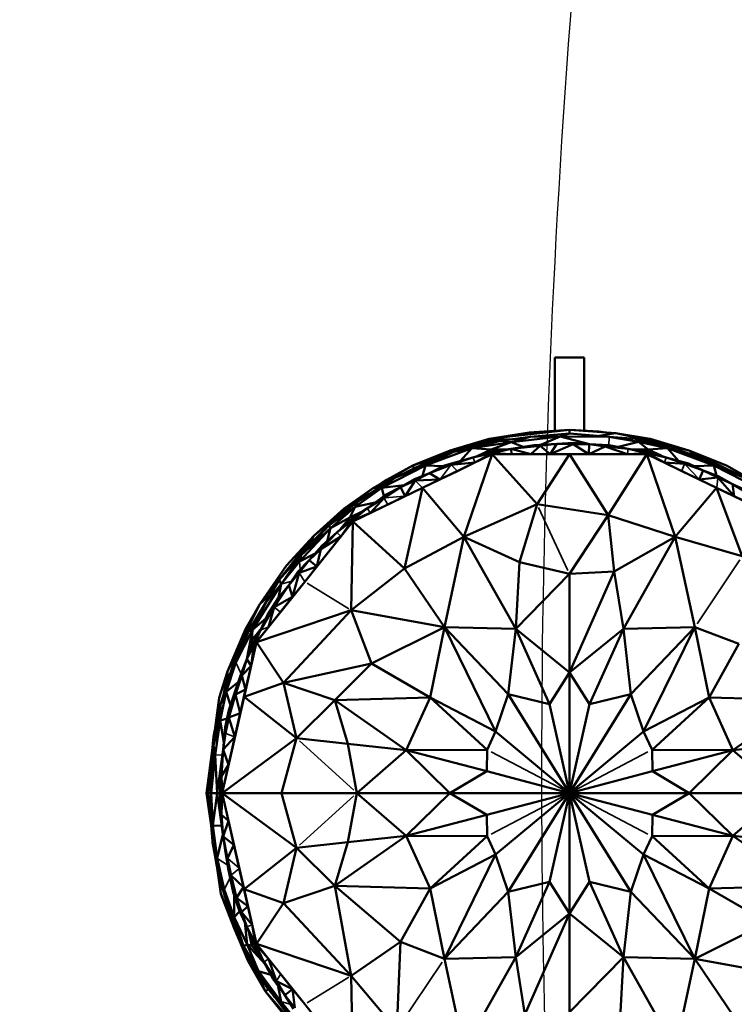
# Model space of a CAD drawing. Units: millimetres. Extents: x 3202 to 23642, y 18748 to 32554.
# Drawn here: x 8520 to 8642, y 29113 to 29281 of the extents above; entities that cross this region are included whole.
import ezdxf

# ---------------------------------------------------------------- set-up
doc = ezdxf.new("R2010")
doc.units = ezdxf.units.MM
doc.layers.add('MD_Visible', color=7, linetype='Continuous', lineweight=50)
doc.layers.add('MD_Visible Narrow', color=7, linetype='Continuous', lineweight=35)
doc.styles.get("Standard").update_dxf_attribs({"font": 'arial.ttf'})
doc.dimstyles.get("Standard").update_dxf_attribs({"dimtxt": 200, "dimasz": 100, "dimexe": 0.18, "dimexo": 0.0625, "dimgap": 50, "dimtad": 1, "dimdec": 0, "dimlfac": 0.1, "dimrnd": 5, "dimzin": 0, "dimdsep": 46, "dimtxsty": 'Standard', "dimcen": 0.09, "dimadec": 0, "dimazin": 0, "dimtfac": 1, "dimtdec": 0, "dimtofl": 0, "dimtmove": 0, "dimatfit": 3, "dimfxl": 50, "dimfxlon": 1, "dimtolj": 1, "dimtzin": 0, "dimarcsym": 0})

# ---------------------------------------------------------------- blocks, each defined once
blk = doc.blocks.new('CustomObjectsInViewport5_0')
at = {"layer": 'MD_Visible'}
for p, q in [((4844.91, 10174.25), (4839.91, 10174.25)), ((4839.91, 10174.25), (4839.91, 10161.69)), ((4839.91, 10174.25), (4844.91, 10174.25)), ((4839.91, 10161.69), (4839.91, 10174.25)), ((4844.91, 10161.72), (4844.91, 10174.25)), ((4844.91, 10174.25), (4844.91, 10161.72)), ((4828.66, 10160.32), (4842.41, 10161.86)), ((4835.49, 10161.4), (4828.66, 10160.32)), ((4835.49, 10161.4), (4842.41, 10161.86)), ((4835.66, 10160.69), (4842.41, 10161.25)), ((4842.41, 10161.25), (4840.78, 10160.71)), ((4842.41, 10161.86), (4847.4, 10161.59)), ((4842.41, 10161.86), (4842.41, 10161.25)), ((4850.28, 10161.29), (4842.41, 10161.86)), ((4849.15, 10160.69), (4842.41, 10161.25)), ((4848.58, 10161.42), (4847.4, 10161.59)), ((4847.41, 10160.83), (4850.28, 10161.29)), ((4850.28, 10161.29), (4856.15, 10160.03)), ((4856.15, 10160.32), (4850.28, 10161.29)), ((4828.66, 10160.32), (4815.6, 10155.77)), ((4822, 10158.33), (4828.66, 10160.32)), ((4822.59, 10158.09), (4827.47, 10159.55)), ((4825.68, 10158.73), (4830.62, 10159.97)), ((4832.44, 10159.78), (4825.68, 10158.73)), ((4825.68, 10158.73), (4827.47, 10159.55)), ((4826.65, 10159.3), (4828.66, 10160.32)), ((4828.66, 10160.03), (4827.47, 10159.55)), ((4830.62, 10159.97), (4827.47, 10159.55)), ((4828.66, 10160.32), (4828.66, 10160.03)), ((4828.66, 10160.32), (4832.47, 10160.24)), ((4828.66, 10160.03), (4831.02, 10160.03)), ((4831.02, 10160.03), (4828.66, 10160.03)), ((4829, 10158.53), (4832.44, 10159.78)), ((4835.66, 10160.69), (4830.62, 10159.97)), ((4830.62, 10159.97), (4832.44, 10159.78)), ((4832.41, 10158.65), (4836.3, 10159.28)), ((4840.78, 10160.71), (4832.44, 10159.78)), ((4832.44, 10159.78), (4835.66, 10160.69)), ((4832.44, 10159.78), (4834.5, 10158.99)), ((4835.66, 10160.69), (4840.78, 10160.71)), ((4840.23, 10159.46), (4836.3, 10159.28)), ((4836.3, 10159.28), (4837.4, 10159.12)), ((4837.4, 10159.12), (4840.23, 10159.46)), ((4837.59, 10159.34), (4840.78, 10160.71)), ((4840.23, 10159.46), (4839.1, 10157.7)), ((4839.1, 10157.7), (4842.99, 10159.4)), ((4843, 10159.67), (4840.23, 10159.46)), ((4840.23, 10159.46), (4842.99, 10159.4)), ((4845.78, 10159.4), (4840.78, 10160.71)), ((4840.78, 10160.71), (4849.15, 10160.69)), ((4843, 10159.67), (4842.99, 10159.4)), ((4842.99, 10159.4), (4845.71, 10157.7)), ((4842.99, 10159.4), (4845.75, 10159.4)), ((4845.75, 10159.4), (4843, 10159.67)), ((4845.71, 10157.7), (4845.75, 10159.4)), ((4845.75, 10159.4), (4848.49, 10159.04)), ((4845.75, 10159.4), (4849.11, 10159.25)), ((4849.11, 10159.25), (4848.49, 10159.04)), ((4852.41, 10158.65), (4849.11, 10159.25)), ((4849.15, 10160.69), (4854.18, 10159.82)), ((4849.15, 10160.69), (4853.69, 10160.31)), ((4854.18, 10159.82), (4850.76, 10158.95)), ((4853.69, 10160.31), (4854.18, 10159.82)), ((4856.15, 10160.03), (4853.69, 10160.31)), ((4853.69, 10160.31), (4859.51, 10159)), ((4859.14, 10158.73), (4853.69, 10160.31)), ((4854.18, 10159.82), (4859.14, 10158.73)), ((4855.81, 10158.53), (4854.18, 10159.82)), ((4862.81, 10158.33), (4856.15, 10160.32)), ((4856.15, 10160.03), (4862.81, 10158.33)), ((4859.51, 10159), (4856.15, 10160.03)), ((4815.6, 10155.77), (4822, 10158.33)), ((4829.19, 10157.7), (4817.29, 10151.97)), ((4817.55, 10156.13), (4822.59, 10158.09)), ((4825.68, 10158.73), (4817.77, 10155.78)), ((4822.59, 10158.09), (4817.77, 10155.78)), ((4825.68, 10158.73), (4822.59, 10158.09)), ((4823.78, 10156.56), (4825.68, 10158.73)), ((4824.35, 10143.56), (4829.19, 10157.7)), ((4829, 10158.53), (4825.68, 10158.73)), ((4825.88, 10157.16), (4829.66, 10158.3)), ((4825.88, 10157.16), (4829.15, 10157.89)), ((4826.22, 10156.27), (4829.15, 10157.89)), ((4826.22, 10156.27), (4829.19, 10157.7)), ((4826.63, 10157.39), (4829, 10158.53)), ((4829, 10158.53), (4826.63, 10157.39)), ((4829, 10158.53), (4831.47, 10158.53)), ((4829, 10158.53), (4829.66, 10158.3)), ((4831.47, 10158.53), (4829, 10158.53)), ((4832.41, 10158.65), (4829.15, 10157.89)), ((4829.15, 10157.89), (4829.66, 10158.3)), ((4829.15, 10157.89), (4829.19, 10157.7)), ((4829.15, 10157.89), (4832.5, 10157.7)), ((4829.19, 10157.7), (4832.5, 10157.7)), ((4829.19, 10157.7), (4836.84, 10149.18)), ((4842.41, 10157.7), (4829.19, 10157.7)), ((4832.41, 10158.65), (4829.66, 10158.3)), ((4837.4, 10159.12), (4832.41, 10158.65)), ((4835.8, 10157.7), (4832.41, 10158.65)), ((4832.5, 10157.7), (4832.41, 10158.65)), ((4832.5, 10157.7), (4835.8, 10157.7)), ((4837.4, 10159.12), (4835.8, 10157.7)), ((4835.8, 10157.7), (4839.1, 10157.7)), ((4836.84, 10149.18), (4842.41, 10157.7)), ((4839.1, 10157.7), (4837.4, 10159.12)), ((4839.1, 10157.7), (4845.71, 10157.7)), ((4855.62, 10157.7), (4842.41, 10157.7)), ((4849.01, 10147.29), (4842.41, 10157.7)), ((4848.49, 10159.04), (4845.71, 10157.7)), ((4845.71, 10157.7), (4852.32, 10157.7)), ((4848.49, 10159.04), (4852.32, 10157.7)), ((4852.41, 10158.65), (4848.49, 10159.04)), ((4849.01, 10147.29), (4855.62, 10157.7)), ((4852.32, 10157.7), (4855.66, 10157.89)), ((4852.32, 10157.7), (4855.62, 10157.7)), ((4852.41, 10158.65), (4855.66, 10157.89)), ((4852.41, 10158.65), (4856.3, 10158.04)), ((4853.17, 10158.53), (4855.81, 10158.53)), ((4855.81, 10158.53), (4853.17, 10158.53)), ((4855.66, 10157.89), (4855.62, 10157.7)), ((4855.62, 10157.7), (4858.6, 10156.27)), ((4867.53, 10151.97), (4855.62, 10157.7)), ((4860.47, 10143.56), (4855.62, 10157.7)), ((4855.66, 10157.89), (4856.3, 10158.04)), ((4858.93, 10157.16), (4855.66, 10157.89)), ((4855.66, 10157.89), (4858.6, 10156.27)), ((4859.14, 10158.73), (4855.81, 10158.53)), ((4855.81, 10158.53), (4858.03, 10157.46)), ((4855.81, 10158.53), (4856.3, 10158.04)), ((4858.03, 10157.46), (4855.81, 10158.53)), ((4858.93, 10157.16), (4856.3, 10158.04)), ((4859.14, 10158.73), (4859.51, 10159)), ((4867.26, 10156.13), (4859.14, 10158.73)), ((4867.04, 10155.78), (4859.14, 10158.73)), ((4859.14, 10158.73), (4861, 10156.59)), ((4859.51, 10159), (4867.26, 10156.13)), ((4869.22, 10155.77), (4862.81, 10158.33)), ((4862.81, 10158.33), (4864.29, 10157.23)), ((4862.81, 10158.33), (4876.1, 10151.84)), ((4817.55, 10156.13), (4812.53, 10153.67)), ((4817.77, 10155.78), (4817.55, 10156.13)), ((4818.48, 10154.49), (4822.17, 10155.87)), ((4821.05, 10155.77), (4825.88, 10157.16)), ((4822.17, 10155.87), (4821.05, 10155.77)), ((4825.88, 10157.16), (4822.17, 10155.87)), ((4826.22, 10156.27), (4822.17, 10155.87)), ((4823.24, 10154.83), (4826.22, 10156.27)), ((4862.08, 10156.04), (4858.6, 10156.27)), ((4858.6, 10156.27), (4861.57, 10154.83)), ((4858.93, 10157.16), (4862.08, 10156.04)), ((4858.93, 10157.16), (4862.74, 10156.11)), ((4862.08, 10156.04), (4862.74, 10156.11)), ((4865.25, 10154.95), (4862.08, 10156.04)), ((4865.25, 10154.95), (4862.74, 10156.11)), ((4867.26, 10156.13), (4867.04, 10155.78)), ((4867.26, 10156.13), (4872.29, 10153.67)), ((4815.6, 10155.77), (4808.71, 10151.84)), ((4817.77, 10155.78), (4810.3, 10151.95)), ((4811.18, 10153.35), (4815.6, 10155.77)), ((4812.53, 10153.67), (4817.77, 10155.78)), ((4815.6, 10155.77), (4815.79, 10155.27)), ((4818.48, 10154.49), (4815.93, 10153.43)), ((4818.48, 10154.49), (4816.04, 10153.2)), ((4817.28, 10153.99), (4817.77, 10155.78)), ((4820.88, 10155.69), (4817.77, 10155.78)), ((4821.05, 10155.77), (4818.48, 10154.49)), ((4820.26, 10153.4), (4818.48, 10154.49)), ((4820.26, 10153.4), (4823.24, 10154.83)), ((4861.57, 10154.83), (4864.55, 10153.4)), ((4863.68, 10155.68), (4867.04, 10155.78)), ((4864.55, 10153.4), (4865.25, 10154.95)), ((4865.25, 10154.95), (4867.72, 10153.71)), ((4865.25, 10154.95), (4867.82, 10153.94)), ((4867.04, 10155.78), (4867.52, 10154.06)), ((4867.04, 10155.78), (4874.51, 10151.95)), ((4872.29, 10153.67), (4867.04, 10155.78)), ((4876.1, 10151.84), (4869.22, 10155.77)), ((4812.53, 10153.67), (4806.24, 10149.6)), ((4810.19, 10152.68), (4811.18, 10153.35)), ((4810.3, 10151.95), (4812.53, 10153.67)), ((4813.53, 10152.05), (4815.93, 10153.43)), ((4813.53, 10152.05), (4816.04, 10153.2)), ((4816.04, 10153.2), (4814.31, 10150.53)), ((4816.04, 10153.2), (4815.93, 10153.43)), ((4820.26, 10153.4), (4816.04, 10153.2)), ((4817.29, 10151.97), (4820.26, 10153.4)), ((4867.72, 10153.71), (4864.55, 10153.4)), ((4864.55, 10153.4), (4867.53, 10151.97)), ((4867.82, 10153.94), (4867.72, 10153.71)), ((4867.72, 10153.71), (4870.5, 10150.53)), ((4867.72, 10153.71), (4870.25, 10152.61)), ((4870.25, 10152.61), (4867.82, 10153.94)), ((4872.84, 10151.4), (4870.25, 10152.61)), ((4870.25, 10152.61), (4873.62, 10150.59)), ((4870.5, 10150.53), (4870.25, 10152.61)), ((4808.71, 10151.84), (4803.86, 10148.44)), ((4803.89, 10148.1), (4808.71, 10151.84)), ((4817.29, 10151.97), (4805.38, 10146.23)), ((4805.77, 10148.71), (4810.3, 10151.95)), ((4806.24, 10149.6), (4810.3, 10151.95)), ((4807.86, 10148.49), (4811.06, 10150.81)), ((4808.71, 10151.84), (4810.53, 10152.38)), ((4810.3, 10151.95), (4814.13, 10152.39)), ((4810.69, 10150.54), (4810.3, 10151.95)), ((4813.53, 10152.05), (4810.71, 10150.25)), ((4810.71, 10150.25), (4811.06, 10150.81)), ((4813.53, 10152.05), (4811.06, 10150.81)), ((4814.31, 10150.53), (4813.53, 10152.05)), ((4814.22, 10138.2), (4817.29, 10151.97)), ((4814.31, 10150.53), (4817.29, 10151.97)), ((4817.29, 10151.97), (4824.35, 10143.56)), ((4867.53, 10151.97), (4860.47, 10143.56)), ((4867.53, 10151.97), (4870.5, 10150.53)), ((4867.53, 10151.97), (4871.91, 10140.28)), ((4879.43, 10146.23), (4867.53, 10151.97)), ((4801.27, 10145.55), (4806.24, 10149.6)), ((4806.24, 10149.6), (4803.89, 10148.1)), ((4806.24, 10149.6), (4805.77, 10148.71)), ((4805.77, 10148.71), (4809.18, 10149.44)), ((4807.86, 10148.49), (4810.71, 10150.25)), ((4810.71, 10150.25), (4808.36, 10147.67)), ((4808.36, 10147.67), (4811.33, 10149.1)), ((4811.33, 10149.1), (4814.31, 10150.53)), ((4824.35, 10143.56), (4836.84, 10149.18)), ((4836.84, 10149.18), (4833.84, 10139.25)), ((4836.84, 10149.18), (4849.01, 10147.29)), ((4870.5, 10150.53), (4873.48, 10149.1)), ((4798.69, 10143.75), (4803.86, 10148.44)), ((4798.69, 10143.75), (4803.89, 10148.1)), ((4801.27, 10145.55), (4805.77, 10148.71)), ((4801.27, 10145.55), (4803.89, 10148.1)), ((4801.53, 10145.04), (4805.77, 10148.71)), ((4804.85, 10146.9), (4805.77, 10148.71)), ((4804.85, 10146.9), (4807.07, 10147.97)), ((4807.07, 10147.97), (4804.85, 10146.9)), ((4807.86, 10148.49), (4805.26, 10146.39)), ((4805.26, 10146.39), (4808.36, 10147.67)), ((4805.38, 10146.23), (4808.36, 10147.67)), ((4807.86, 10148.49), (4805.54, 10146.97)), ((4805.38, 10146.23), (4797.14, 10135.9)), ((4801.53, 10145.04), (4804.85, 10146.9)), ((4802.63, 10144.31), (4805.54, 10146.97)), ((4802.63, 10144.31), (4805.26, 10146.39)), ((4803.2, 10144.84), (4804.85, 10146.9)), ((4804.85, 10146.9), (4803.2, 10144.84)), ((4803.32, 10143.65), (4805.26, 10146.39)), ((4803.32, 10143.65), (4805.38, 10146.23)), ((4804.85, 10146.9), (4805.54, 10146.97)), ((4805.38, 10146.23), (4805.08, 10131.03)), ((4805.26, 10146.39), (4805.54, 10146.97)), ((4805.26, 10146.39), (4805.38, 10146.23)), ((4814.22, 10138.2), (4805.38, 10146.23)), ((4842.41, 10137.24), (4849.01, 10147.29)), ((4860.47, 10143.56), (4849.01, 10147.29)), ((4849.01, 10147.29), (4850.03, 10137.65)), ((4796.27, 10139.39), (4801.53, 10145.04)), ((4796.37, 10140.77), (4801.27, 10145.55)), ((4801.27, 10145.55), (4796.55, 10140.44)), ((4801.53, 10145.04), (4796.55, 10140.44)), ((4802.63, 10144.31), (4799.88, 10141.5)), ((4802.63, 10144.31), (4800.1, 10142.11)), ((4800.98, 10142.87), (4801.53, 10145.04)), ((4801.53, 10145.04), (4801.27, 10145.55)), ((4798.69, 10143.75), (4789.49, 10132.09)), ((4794.05, 10138.69), (4798.69, 10143.75)), ((4797.92, 10142.29), (4798.69, 10143.75)), ((4799.2, 10138.49), (4803.32, 10143.65)), ((4799.88, 10141.5), (4803.32, 10143.65)), ((4824.35, 10143.56), (4814.22, 10138.2)), ((4824.35, 10143.56), (4821.02, 10128.12)), ((4833.84, 10139.25), (4824.35, 10143.56)), ((4833.21, 10127.86), (4824.35, 10143.56)), ((4850.03, 10137.65), (4860.47, 10143.56)), ((4860.47, 10143.56), (4851.6, 10127.86)), ((4860.47, 10143.56), (4871.91, 10140.28)), ((4863.79, 10128.12), (4860.47, 10143.56)), ((4796.37, 10140.77), (4792.8, 10136.26)), ((4796.27, 10139.39), (4798.93, 10140.76)), ((4796.55, 10140.44), (4796.37, 10140.77)), ((4797.9, 10139.58), (4800.1, 10142.11)), ((4797.9, 10139.58), (4799.88, 10141.5)), ((4799.88, 10141.5), (4799.2, 10138.49)), ((4800.1, 10142.11), (4799.88, 10141.5)), ((4792.8, 10136.26), (4796.55, 10140.44)), ((4796.55, 10140.44), (4793.12, 10135.51)), ((4793.12, 10135.51), (4796.27, 10139.39)), ((4797.9, 10139.58), (4795.97, 10137.59)), ((4796.18, 10137.42), (4797.9, 10139.58)), ((4796.27, 10139.39), (4796.55, 10140.44)), ((4799.2, 10138.49), (4797.9, 10139.58)), ((4833.21, 10127.86), (4833.84, 10139.25)), ((4833.84, 10139.25), (4842.41, 10137.24)), ((4789.49, 10132.09), (4794.05, 10138.69)), ((4795.97, 10137.59), (4794.41, 10135.3)), ((4794.41, 10135.3), (4796.18, 10137.42)), ((4795.08, 10133.32), (4796.18, 10137.42)), ((4795.97, 10137.59), (4796.18, 10137.42)), ((4796.18, 10137.42), (4799.2, 10138.49)), ((4797.14, 10135.9), (4799.2, 10138.49)), ((4805.08, 10131.03), (4814.22, 10138.2)), ((4814.22, 10138.2), (4821.02, 10128.12)), ((4850.03, 10137.65), (4842.41, 10120.39)), ((4842.41, 10137.24), (4850.03, 10137.65)), ((4851.6, 10127.86), (4850.03, 10137.65)), ((4797.14, 10135.9), (4788.9, 10125.57)), ((4790.49, 10132.36), (4792.8, 10136.26)), ((4792.8, 10136.26), (4793.12, 10135.51)), ((4795.08, 10133.32), (4797.14, 10135.9)), ((4842.41, 10137.24), (4833.21, 10127.86)), ((4842.41, 10120.39), (4842.41, 10137.24)), ((4793.12, 10135.51), (4788.24, 10127.7)), ((4793.12, 10135.51), (4790.49, 10132.36)), ((4794.41, 10135.3), (4791.9, 10131.54)), ((4792.59, 10133.09), (4794.41, 10135.3)), ((4792.69, 10133.22), (4793.12, 10135.51)), ((4794.41, 10135.3), (4795.08, 10133.32)), ((4790.49, 10132.36), (4787.55, 10127.49)), ((4788.24, 10127.7), (4790.49, 10132.36)), ((4789.49, 10132.09), (4791.31, 10133.74)), ((4792.59, 10133.09), (4790.8, 10130.24)), ((4791.9, 10131.54), (4795.08, 10133.32)), ((4791.9, 10131.54), (4792.59, 10133.09)), ((4793.02, 10130.74), (4795.08, 10133.32)), ((4786.75, 10126.61), (4789.49, 10132.09)), ((4789.49, 10132.09), (4787.04, 10127.83)), ((4805.08, 10131.03), (4788.9, 10125.57)), ((4791.9, 10131.54), (4789.6, 10127.64)), ((4790.8, 10130.24), (4791.9, 10131.54)), ((4790.96, 10128.15), (4791.9, 10131.54)), ((4790.96, 10128.15), (4793.02, 10130.74)), ((4793.51, 10118.62), (4805.08, 10131.03)), ((4821.02, 10128.12), (4805.08, 10131.03)), ((4805.08, 10131.03), (4808.55, 10121.91)), ((4788.24, 10127.7), (4790.53, 10129.66)), ((4789.6, 10127.64), (4790.8, 10130.24)), ((4783.97, 10120.56), (4787.04, 10127.83)), ((4785.2, 10122.7), (4787.55, 10127.49)), ((4788.24, 10127.7), (4785.4, 10122.12)), ((4785.4, 10122.12), (4787.55, 10127.49)), ((4786.75, 10126.61), (4787.86, 10128)), ((4787.86, 10128), (4786.75, 10126.61)), ((4787.55, 10127.49), (4786.75, 10126.61)), ((4788.24, 10127.7), (4787.28, 10122.7)), ((4787.55, 10127.49), (4788.24, 10127.7)), ((4788.13, 10125.94), (4789.75, 10127.97)), ((4789.75, 10127.97), (4788.13, 10125.94)), ((4788.13, 10125.94), (4788.24, 10127.7)), ((4789.6, 10127.64), (4788.22, 10125.25)), ((4790.96, 10128.15), (4788.46, 10125.13)), ((4788.46, 10125.13), (4789.6, 10127.64)), ((4788.9, 10125.57), (4790.96, 10128.15)), ((4808.55, 10121.91), (4821.02, 10128.12)), ((4821.02, 10128.12), (4818.56, 10116.12)), ((4831.93, 10116.72), (4821.02, 10128.12)), ((4821.02, 10128.12), (4833.21, 10127.86)), ((4821.02, 10128.12), (4829.75, 10110.33)), ((4831.93, 10116.72), (4833.21, 10127.86)), ((4833.21, 10127.86), (4839, 10115.01)), ((4833.21, 10127.86), (4842.41, 10120.39)), ((4842.41, 10120.39), (4851.6, 10127.86)), ((4845.81, 10115.01), (4851.6, 10127.86)), ((4851.6, 10127.86), (4863.79, 10128.12)), ((4852.88, 10116.72), (4851.6, 10127.86)), ((4863.79, 10128.12), (4852.88, 10116.72)), ((4863.79, 10128.12), (4855.06, 10110.33)), ((4863.79, 10128.12), (4866.25, 10116.12)), ((4863.79, 10128.12), (4871.33, 10125.27)), ((4786.75, 10126.61), (4783.97, 10120.56)), ((4786.75, 10126.61), (4785.2, 10122.7)), ((4788.9, 10125.57), (4786.77, 10116.22)), ((4787.59, 10123.54), (4788.13, 10125.94)), ((4788.13, 10125.94), (4787.59, 10123.54)), ((4787.98, 10121.52), (4788.9, 10125.57)), ((4788.22, 10125.25), (4788.13, 10125.94)), ((4788.46, 10125.13), (4788.9, 10125.57)), ((4788.9, 10125.57), (4793.51, 10118.62)), ((4788.22, 10125.25), (4787.26, 10122.65)), ((4787.26, 10122.65), (4788.46, 10125.13)), ((4788.46, 10125.13), (4787.98, 10121.52)), ((4788.22, 10125.25), (4788.46, 10125.13)), ((4866.25, 10116.12), (4871.33, 10125.27)), ((4785.2, 10122.7), (4782.77, 10114.93)), ((4783.71, 10117.11), (4785.2, 10122.7)), ((4785.2, 10122.7), (4785.4, 10122.12)), ((4787.26, 10122.65), (4786.29, 10120.22)), ((4787.26, 10122.65), (4786.37, 10119.86)), ((4787.98, 10121.52), (4787.26, 10122.65)), ((4782.54, 10116.08), (4783.97, 10120.56)), ((4783.97, 10120.56), (4783.27, 10116.54)), ((4785.4, 10122.12), (4783.71, 10117.11)), ((4783.97, 10120.56), (4783.89, 10118.53)), ((4787.98, 10121.52), (4786.37, 10119.86)), ((4787.05, 10117.47), (4787.98, 10121.52)), ((4808.55, 10121.91), (4793.51, 10118.62)), ((4802.29, 10115.69), (4808.55, 10121.91)), ((4818.56, 10116.12), (4808.55, 10121.91)), ((4785.32, 10116.61), (4786.37, 10119.86)), ((4786.29, 10120.22), (4785.45, 10117.72)), ((4785.45, 10117.72), (4786.37, 10119.86)), ((4786.37, 10119.86), (4786.29, 10120.22)), ((4786.37, 10119.86), (4787.05, 10117.47)), ((4839, 10115.01), (4842.41, 10120.39)), ((4842.41, 10099.8), (4842.41, 10120.39)), ((4842.41, 10120.39), (4845.81, 10115.01)), ((4782.69, 10112.18), (4783.71, 10117.11)), ((4783.71, 10117.11), (4782.77, 10114.93)), ((4783.71, 10117.11), (4785.79, 10118.74)), ((4783.71, 10117.11), (4784.48, 10114.83)), ((4784.2, 10113.97), (4785.45, 10117.72)), ((4785.45, 10117.72), (4784.74, 10115.2)), ((4785.32, 10116.61), (4785.45, 10117.72)), ((4787.05, 10117.47), (4785.32, 10116.61)), ((4786.13, 10113.43), (4787.05, 10117.47)), ((4786.77, 10116.22), (4793.51, 10118.62)), ((4793.51, 10118.62), (4795.74, 10109.19)), ((4802.29, 10115.69), (4793.51, 10118.62)), ((4780.35, 10099.8), (4782.54, 10116.08)), ((4786.77, 10116.22), (4783.02, 10099.8)), ((4785.32, 10116.61), (4784.16, 10112.68)), ((4784.74, 10115.2), (4785.32, 10116.61)), ((4786.13, 10113.43), (4785.32, 10116.61)), ((4795.74, 10109.19), (4786.77, 10116.22)), ((4795.74, 10109.19), (4802.29, 10115.69)), ((4818.56, 10116.12), (4802.29, 10115.69)), ((4802.29, 10115.69), (4804.53, 10108.2)), ((4814.49, 10107.13), (4802.29, 10115.69)), ((4814.49, 10107.13), (4818.56, 10116.12)), ((4829.75, 10110.33), (4818.56, 10116.12)), ((4818.56, 10116.12), (4828.33, 10107.2)), ((4829.75, 10110.33), (4831.93, 10116.72)), ((4839, 10115.01), (4831.93, 10116.72)), ((4831.93, 10116.72), (4842.41, 10099.8)), ((4852.88, 10116.72), (4842.41, 10099.8)), ((4845.81, 10115.01), (4852.88, 10116.72)), ((4852.88, 10116.72), (4855.06, 10110.33)), ((4866.25, 10116.12), (4855.06, 10110.33)), ((4866.25, 10116.12), (4856.49, 10107.2)), ((4882.52, 10115.69), (4866.25, 10116.12)), ((4866.25, 10116.12), (4870.32, 10107.13)), ((4870.32, 10107.13), (4882.52, 10115.69)), ((4781.54, 10107.96), (4782.77, 10114.93)), ((4782.77, 10114.93), (4782.69, 10112.18)), ((4783.54, 10111.07), (4784.2, 10113.97)), ((4784.16, 10112.68), (4784.74, 10115.2)), ((4784.16, 10112.68), (4784.2, 10113.97)), ((4784.74, 10115.2), (4784.2, 10113.97)), ((4842.41, 10099.8), (4839, 10115.01)), ((4842.41, 10099.8), (4845.81, 10115.01)), ((4781.54, 10107.96), (4782.69, 10112.18)), ((4781.85, 10106.25), (4782.69, 10112.18)), ((4783.87, 10112.51), (4782.69, 10112.18)), ((4783.3, 10108.51), (4782.69, 10112.18)), ((4784.16, 10112.68), (4783.54, 10111.07)), ((4784.16, 10112.68), (4783.6, 10109.99)), ((4784.16, 10112.68), (4786.13, 10113.43)), ((4785.21, 10109.38), (4784.16, 10112.68)), ((4785.21, 10109.38), (4786.13, 10113.43)), ((4781.56, 10109.42), (4781.81, 10110.61)), ((4783.18, 10107.25), (4783.54, 10111.07)), ((4783.54, 10111.07), (4783.6, 10109.99)), ((4781.32, 10107.01), (4781.56, 10109.42)), ((4781.61, 10109.18), (4781.56, 10109.42)), ((4795.74, 10109.19), (4783.02, 10099.8)), ((4783.18, 10107.25), (4783.6, 10109.99)), ((4785.21, 10109.38), (4783.18, 10107.25)), ((4784.11, 10104.59), (4785.21, 10109.38)), ((4793.16, 10099.8), (4795.74, 10109.19)), ((4795.74, 10109.19), (4804.53, 10108.2)), ((4829.75, 10110.33), (4828.33, 10107.2)), ((4842.41, 10099.8), (4829.75, 10110.33)), ((4855.06, 10110.33), (4842.41, 10099.8)), ((4856.49, 10107.2), (4855.06, 10110.33)), ((4781.15, 10099.8), (4781.54, 10107.96)), ((4781.54, 10107.96), (4781.85, 10106.25)), ((4783.18, 10107.25), (4782.71, 10103.54)), ((4782.95, 10102.66), (4783.18, 10107.25)), ((4783.18, 10107.25), (4784.11, 10104.59)), ((4804.53, 10108.2), (4814.49, 10107.13)), ((4806.04, 10099.8), (4804.53, 10108.2)), ((4814.49, 10107.13), (4806.04, 10099.8)), ((4828.33, 10107.2), (4814.49, 10107.13)), ((4814.49, 10107.13), (4828.26, 10103.51)), ((4821.96, 10099.8), (4814.49, 10107.13)), ((4828.26, 10103.51), (4828.33, 10107.2)), ((4856.49, 10107.2), (4870.32, 10107.13)), ((4856.55, 10103.51), (4856.49, 10107.2)), ((4870.32, 10107.13), (4856.55, 10103.51)), ((4862.85, 10099.8), (4870.32, 10107.13)), ((4870.32, 10107.13), (4880.28, 10108.2)), ((4878.77, 10099.8), (4870.32, 10107.13)), ((4781.45, 10106.1), (4780.35, 10099.8)), ((4781.15, 10099.8), (4781.85, 10106.25)), ((4781.85, 10106.25), (4782.17, 10099.8)), ((4781.34, 10103.77), (4780.35, 10099.8)), ((4784.11, 10104.59), (4782.95, 10102.66)), ((4783.02, 10099.8), (4784.11, 10104.59)), ((4780.63, 10099.8), (4781.29, 10102.68)), ((4781.29, 10102.68), (4780.63, 10099.8)), ((4782.71, 10103.54), (4782.17, 10099.8)), ((4782.71, 10103.54), (4782.95, 10102.66)), ((4782.71, 10099.8), (4782.71, 10103.54)), ((4782.71, 10099.8), (4782.95, 10102.66)), ((4782.95, 10102.66), (4783.02, 10099.8)), ((4828.26, 10103.51), (4821.96, 10099.8)), ((4828.26, 10103.51), (4842.41, 10099.8)), ((4842.41, 10099.8), (4856.55, 10103.51)), ((4856.55, 10103.51), (4862.85, 10099.8)), ((4780.35, 10099.8), (4780.63, 10099.8)), ((4780.35, 10099.8), (4781.37, 10092.75)), ((4781.37, 10092.64), (4780.35, 10099.8)), ((4780.63, 10099.8), (4780.35, 10099.8)), ((4781.25, 10096.62), (4780.63, 10099.8)), ((4781.32, 10094.45), (4780.63, 10099.8)), ((4780.63, 10099.8), (4781.15, 10099.8)), ((4781.15, 10099.8), (4780.63, 10099.8)), ((4780.63, 10099.8), (4781.25, 10096.62)), ((4781.15, 10099.8), (4782.17, 10099.8)), ((4781.15, 10099.8), (4781.41, 10091.41)), ((4781.15, 10099.8), (4781.46, 10094.27)), ((4782.17, 10099.8), (4781.15, 10099.8)), ((4781.46, 10094.27), (4782.17, 10099.8)), ((4782.17, 10099.8), (4782.71, 10099.8)), ((4782.57, 10096.93), (4782.17, 10099.8)), ((4782.71, 10099.8), (4782.17, 10099.8)), ((4782.71, 10099.8), (4782.57, 10096.93)), ((4782.71, 10099.8), (4783.02, 10099.8)), ((4782.71, 10099.8), (4782.94, 10096.08)), ((4783.02, 10099.8), (4782.71, 10099.8)), ((4782.94, 10096.08), (4783.02, 10099.8)), ((4784.11, 10095.02), (4783.02, 10099.8)), ((4783.02, 10099.8), (4793.16, 10099.8)), ((4793.16, 10099.8), (4783.02, 10099.8)), ((4795.74, 10090.42), (4783.02, 10099.8)), ((4783.02, 10099.8), (4786.77, 10083.39)), ((4793.16, 10099.8), (4806.04, 10099.8)), ((4793.16, 10099.8), (4795.74, 10090.42)), ((4806.04, 10099.8), (4793.16, 10099.8)), ((4806.04, 10099.8), (4804.53, 10091.41)), ((4806.04, 10099.8), (4821.96, 10099.8)), ((4806.04, 10099.8), (4814.49, 10092.48)), ((4821.96, 10099.8), (4806.04, 10099.8)), ((4821.96, 10099.8), (4814.49, 10092.48)), ((4821.96, 10099.8), (4842.41, 10099.8)), ((4828.26, 10096.1), (4821.96, 10099.8)), ((4842.41, 10099.8), (4821.96, 10099.8)), ((4842.41, 10099.8), (4828.26, 10096.1)), ((4829.75, 10089.28), (4842.41, 10099.8)), ((4831.93, 10082.89), (4842.41, 10099.8)), ((4842.41, 10099.8), (4839, 10084.6)), ((4842.41, 10099.8), (4862.85, 10099.8)), ((4852.88, 10082.89), (4842.41, 10099.8)), ((4842.41, 10099.8), (4855.06, 10089.28)), ((4856.55, 10096.1), (4842.41, 10099.8)), ((4862.85, 10099.8), (4842.41, 10099.8)), ((4842.41, 10099.8), (4845.81, 10084.6)), ((4842.41, 10079.22), (4842.41, 10099.8)), ((4856.55, 10096.1), (4862.85, 10099.8)), ((4862.85, 10099.8), (4878.77, 10099.8)), ((4862.85, 10099.8), (4870.32, 10092.48)), ((4878.77, 10099.8), (4862.85, 10099.8)), ((4870.32, 10092.48), (4878.77, 10099.8)), ((4782.57, 10096.93), (4783.18, 10092.36)), ((4782.94, 10096.08), (4782.57, 10096.93)), ((4784.11, 10095.02), (4782.94, 10096.08)), ((4783.18, 10092.36), (4782.94, 10096.08)), ((4814.49, 10092.48), (4828.26, 10096.1)), ((4828.26, 10096.1), (4828.33, 10092.41)), ((4856.55, 10096.1), (4856.49, 10092.41)), ((4870.32, 10092.48), (4856.55, 10096.1)), ((4781.4, 10091.61), (4781.14, 10094.26)), ((4781.41, 10091.41), (4781.46, 10094.27)), ((4782.94, 10094.19), (4781.46, 10094.27)), ((4782.21, 10088.64), (4781.46, 10094.27)), ((4783.18, 10092.36), (4784.11, 10095.02)), ((4785.04, 10090.97), (4784.11, 10095.02)), ((4783.13, 10092.72), (4782.21, 10088.64)), ((4783.18, 10092.36), (4783.58, 10089.62)), ((4783.18, 10092.36), (4783.96, 10088.61)), ((4785.04, 10090.97), (4783.18, 10092.36)), ((4814.49, 10092.48), (4802.29, 10083.92)), ((4814.49, 10092.48), (4804.53, 10091.41)), ((4828.33, 10092.41), (4814.49, 10092.48)), ((4818.56, 10083.48), (4814.49, 10092.48)), ((4818.56, 10083.48), (4828.33, 10092.41)), ((4828.33, 10092.41), (4829.75, 10089.28)), ((4855.06, 10089.28), (4856.49, 10092.41)), ((4856.49, 10092.41), (4870.32, 10092.48)), ((4866.25, 10083.48), (4856.49, 10092.41)), ((4870.32, 10092.48), (4866.25, 10083.48)), ((4880.28, 10091.41), (4870.32, 10092.48)), ((4870.32, 10092.48), (4882.52, 10083.92)), ((4782.49, 10085.58), (4781.41, 10091.41)), ((4781.41, 10091.41), (4782.21, 10088.64)), ((4781.48, 10090.87), (4781.44, 10091.25)), ((4781.49, 10090.98), (4781.48, 10090.87)), ((4781.48, 10090.87), (4782.13, 10087.29)), ((4783.96, 10088.61), (4785.04, 10090.97)), ((4785.96, 10086.92), (4785.04, 10090.97)), ((4795.74, 10090.42), (4786.77, 10083.39)), ((4793.51, 10080.99), (4795.74, 10090.42)), ((4804.53, 10091.41), (4795.74, 10090.42)), ((4795.74, 10090.42), (4802.29, 10083.92)), ((4802.29, 10083.92), (4804.53, 10091.41)), ((4782.21, 10088.64), (4783.4, 10083.35)), ((4782.49, 10085.58), (4782.21, 10088.64)), ((4783.96, 10088.61), (4783.58, 10089.62)), ((4784.08, 10086.91), (4783.58, 10089.62)), ((4783.96, 10088.61), (4784.57, 10085.73)), ((4784.08, 10086.91), (4783.96, 10088.61)), ((4818.56, 10083.48), (4829.75, 10089.28)), ((4821.02, 10071.48), (4829.75, 10089.28)), ((4831.93, 10082.89), (4829.75, 10089.28)), ((4855.06, 10089.28), (4852.88, 10082.89)), ((4855.06, 10089.28), (4863.79, 10071.48)), ((4855.06, 10089.28), (4866.25, 10083.48)), ((4782.81, 10082.57), (4782.01, 10088.16)), ((4782.11, 10087.64), (4782.83, 10082.63)), ((4784.08, 10086.91), (4784.73, 10084.4)), ((4784.91, 10082.88), (4784.08, 10086.91)), ((4784.08, 10086.91), (4784.57, 10085.73)), ((4786.7, 10083.7), (4785.96, 10086.92)), ((4782.83, 10082.63), (4782.37, 10086.2)), ((4783.4, 10083.35), (4782.49, 10085.58)), ((4782.49, 10085.58), (4784.16, 10079.87)), ((4784.57, 10085.73), (4785.48, 10081.89)), ((4784.73, 10084.4), (4784.57, 10085.73)), ((4786.7, 10083.7), (4784.57, 10085.73)), ((4784.73, 10084.4), (4784.91, 10082.88)), ((4785.48, 10081.89), (4784.73, 10084.4)), ((4785.48, 10081.89), (4786.7, 10083.7)), ((4787.43, 10080.48), (4786.7, 10083.7)), ((4802.29, 10083.92), (4793.51, 10080.99)), ((4813.49, 10074.34), (4802.29, 10083.92)), ((4802.29, 10083.92), (4818.56, 10083.48)), ((4805.08, 10068.58), (4802.29, 10083.92)), ((4818.56, 10083.48), (4813.49, 10074.34)), ((4821.02, 10071.48), (4818.56, 10083.48)), ((4839, 10084.6), (4831.93, 10082.89)), ((4839, 10084.6), (4833.21, 10071.75)), ((4842.41, 10079.22), (4839, 10084.6)), ((4845.81, 10084.6), (4842.41, 10079.22)), ((4845.81, 10084.6), (4852.88, 10082.89)), ((4851.6, 10071.75), (4845.81, 10084.6)), ((4863.79, 10071.48), (4866.25, 10083.48)), ((4866.25, 10083.48), (4882.52, 10083.92)), ((4866.25, 10083.48), (4876.26, 10077.7)), ((4782.83, 10082.63), (4782.81, 10082.57)), ((4783.65, 10080.49), (4782.81, 10082.57)), ((4782.81, 10082.57), (4783.09, 10081.96)), ((4785.1, 10076.73), (4782.81, 10082.57)), ((4782.83, 10082.63), (4785.1, 10076.73)), ((4785.08, 10078.57), (4783.4, 10083.35)), ((4784.16, 10079.87), (4783.4, 10083.35)), ((4784.91, 10082.88), (4785.99, 10079.61)), ((4784.91, 10082.88), (4785.48, 10081.89)), ((4785.11, 10082.27), (4785.08, 10078.57)), ((4785.48, 10081.89), (4787.43, 10080.48)), ((4786.33, 10079.41), (4785.48, 10081.89)), ((4785.48, 10081.89), (4785.99, 10079.61)), ((4793.51, 10080.99), (4786.77, 10083.39)), ((4786.77, 10083.39), (4788.9, 10074.04)), ((4821.02, 10071.48), (4831.93, 10082.89)), ((4831.93, 10082.89), (4833.21, 10071.75)), ((4852.88, 10082.89), (4851.6, 10071.75)), ((4852.88, 10082.89), (4863.79, 10071.48)), ((4787.43, 10080.48), (4786.33, 10079.41)), ((4788.17, 10077.26), (4787.43, 10080.48)), ((4788.9, 10074.04), (4793.51, 10080.99)), ((4793.51, 10080.99), (4805.08, 10068.58)), ((4785.08, 10078.57), (4784.16, 10079.87)), ((4784.16, 10079.87), (4786.7, 10073.65)), ((4785.1, 10076.73), (4784.16, 10079.87)), ((4785.08, 10078.57), (4786.02, 10079.55)), ((4785.08, 10078.57), (4787.29, 10073.9)), ((4786.7, 10073.65), (4785.08, 10078.57)), ((4785.99, 10079.61), (4786.33, 10079.41)), ((4787.26, 10076.96), (4785.99, 10079.61)), ((4786.33, 10079.41), (4788.17, 10077.26)), ((4787.26, 10076.96), (4786.33, 10079.41)), ((4833.21, 10071.75), (4842.41, 10079.22)), ((4834.78, 10061.96), (4842.41, 10079.22)), ((4842.41, 10079.22), (4842.41, 10062.36)), ((4842.41, 10079.22), (4851.6, 10071.75)), ((4785.1, 10076.73), (4790.45, 10065.87)), ((4787.49, 10071.06), (4785.1, 10076.73)), ((4785.1, 10076.73), (4786.7, 10073.65)), ((4787.29, 10073.9), (4786.9, 10077.71)), ((4787.26, 10076.96), (4788.22, 10074.36)), ((4787.26, 10076.96), (4788.73, 10073.95)), ((4788.9, 10074.04), (4788.17, 10077.26)), ((4788.73, 10073.95), (4788.17, 10077.26)), ((4876.26, 10077.7), (4863.79, 10071.48)), ((4787.49, 10071.06), (4785.56, 10075.79)), ((4788.13, 10073.67), (4787.59, 10076.07)), ((4787.59, 10076.07), (4788.13, 10073.67)), ((4787.29, 10073.9), (4786.7, 10073.65)), ((4790.3, 10067), (4786.7, 10073.65)), ((4786.7, 10073.65), (4789.27, 10069.33)), ((4787.29, 10073.9), (4788.13, 10073.67)), ((4790.37, 10070.55), (4787.29, 10073.9)), ((4787.29, 10073.9), (4789.27, 10069.33)), ((4788.13, 10073.67), (4788.22, 10074.36)), ((4789.78, 10071.61), (4788.13, 10073.67)), ((4788.13, 10073.67), (4789.78, 10071.61)), ((4788.73, 10073.95), (4788.22, 10074.36)), ((4790.16, 10070.93), (4788.22, 10074.36)), ((4788.73, 10073.95), (4788.9, 10074.04)), ((4788.73, 10073.95), (4790.96, 10071.45)), ((4790.16, 10070.93), (4788.73, 10073.95)), ((4790.96, 10071.45), (4788.9, 10074.04)), ((4805.08, 10068.58), (4788.9, 10074.04)), ((4788.9, 10074.04), (4797.14, 10063.71)), ((4805.08, 10068.58), (4813.49, 10074.34)), ((4813.49, 10074.34), (4812.9, 10059.33)), ((4821.02, 10071.48), (4813.49, 10074.34)), ((4833.21, 10071.75), (4821.02, 10071.48)), ((4824.35, 10056.04), (4833.21, 10071.75)), ((4833.21, 10071.75), (4834.78, 10061.96)), ((4842.41, 10062.36), (4851.6, 10071.75)), ((4851.6, 10071.75), (4850.97, 10060.36)), ((4851.6, 10071.75), (4860.47, 10056.04)), ((4863.79, 10071.48), (4851.6, 10071.75)), ((4790.45, 10065.87), (4787.49, 10071.06)), ((4790.16, 10070.93), (4791.75, 10067.97)), ((4790.16, 10070.93), (4792.3, 10067.62)), ((4793.02, 10068.87), (4790.96, 10071.45)), ((4792.3, 10067.62), (4790.96, 10071.45)), ((4821.02, 10071.48), (4824.35, 10056.04)), ((4860.47, 10056.04), (4863.79, 10071.48)), ((4863.79, 10071.48), (4879.74, 10068.58)), ((4870.6, 10061.41), (4863.79, 10071.48)), ((4789.27, 10069.33), (4790.3, 10067)), ((4789.27, 10069.33), (4792.03, 10064.91)), ((4789.27, 10069.33), (4793.13, 10064.14)), ((4789.27, 10069.33), (4791.35, 10068.71)), ((4795.08, 10066.29), (4793.02, 10068.87)), ((4812.9, 10059.33), (4805.08, 10068.58)), ((4805.08, 10068.58), (4805.38, 10053.37)), ((4790.3, 10067), (4792.03, 10064.91)), ((4791.75, 10067.97), (4792.3, 10067.62)), ((4793.72, 10065.26), (4791.75, 10067.97)), ((4792.3, 10067.62), (4795.08, 10066.29)), ((4793.72, 10065.26), (4792.3, 10067.62)), ((4793.13, 10064.14), (4792.63, 10066.76)), ((4790.45, 10065.87), (4790.89, 10066.29)), ((4797.79, 10056.67), (4790.45, 10065.87)), ((4790.45, 10065.87), (4796.55, 10058.83)), ((4795.08, 10066.29), (4793.72, 10065.26)), ((4793.72, 10065.26), (4795.24, 10062.94)), ((4793.72, 10065.26), (4795.45, 10063.11)), ((4795.45, 10063.11), (4795.08, 10066.29)), ((4797.14, 10063.71), (4795.08, 10066.29)), ((4792.03, 10064.91), (4795.16, 10060.75)), ((4793.13, 10064.14), (4792.03, 10064.91)), ((4793.13, 10064.14), (4795.16, 10060.75)), ((4793.13, 10064.14), (4796.51, 10059.9)), ((4799.2, 10061.12), (4797.14, 10063.71)), ((4797.14, 10063.71), (4805.38, 10053.37))]:
    blk.add_line(p, q, dxfattribs=at)
at = {"layer": 'MD_Visible Narrow'}
for p, q in [((4849.12, 10159.32), (4849.15, 10160.62)), ((4852.32, 10157.75), (4852.4, 10158.61)), ((4822.22, 10155.82), (4823.19, 10154.89)), ((4826.2, 10156.31), (4825.9, 10157.12)), ((4858.62, 10156.31), (4858.92, 10157.12)), ((4862.06, 10155.98), (4861.6, 10154.9)), ((4862.21, 10155.91), (4864.43, 10153.53)), ((4822.07, 10155.75), (4820.36, 10153.52)), ((4816.1, 10153.14), (4817.22, 10152.03)), ((4867.54, 10152.06), (4867.71, 10153.62)), ((4810.74, 10150.19), (4811.3, 10149.16)), ((4810.89, 10150.27), (4814.13, 10150.52)), ((4808.33, 10147.71), (4807.89, 10148.45)), ((4842.13, 10137.84), (4837.12, 10148.58)), ((4803.29, 10143.68), (4802.66, 10144.28)), ((4796.37, 10138.07), (4796.27, 10139.32)), ((4871.51, 10139.67), (4864.2, 10128.73)), ((4796.23, 10137.34), (4797.09, 10135.98)), ((4793.21, 10135.53), (4794.79, 10135.96)), ((4804.68, 10131.28), (4797.54, 10135.66)), ((4792.96, 10130.78), (4791.96, 10131.5)), ((4789.67, 10127.67), (4790.89, 10128.13)), ((4786.24, 10120.29), (4785.44, 10122.02)), ((4781.66, 10109.6), (4781.57, 10109.43)), ((4783.68, 10109.96), (4785.12, 10109.41)), ((4805.53, 10100.27), (4796.26, 10108.72)), ((4783, 10106.3), (4781.91, 10106.25)), ((4829.03, 10106.83), (4841.7, 10100.17)), ((4855.78, 10106.83), (4843.11, 10100.17)), ((4796.26, 10090.89), (4805.53, 10099.33)), ((4829.03, 10092.78), (4841.7, 10099.43)), ((4855.78, 10092.78), (4843.11, 10099.43)), ((4781.53, 10090.76), (4781.48, 10090.87)), ((4783.88, 10087.55), (4782.3, 10088.58)), ((4785.86, 10087.01), (4784.06, 10088.53)), ((4784.64, 10085.79), (4785.89, 10086.86)), ((4783.45, 10083.45), (4784.36, 10085.21)), ((4782.77, 10084.53), (4782.83, 10082.73)), ((4788.12, 10077.24), (4787.3, 10076.97)), ((4790.92, 10071.43), (4790.2, 10070.96)), ((4813.31, 10059.94), (4820.61, 10070.88)), ((4792.98, 10068.81), (4792.33, 10067.69)), ((4797.54, 10063.95), (4804.68, 10068.33)), ((4794.67, 10063.7), (4793.21, 10064.12))]:
    blk.add_line(p, q, dxfattribs=at)
blk = doc.blocks.new('*D5')
at = {"color": 0, "lineweight": -2, "transparency": 16777216}
for p, q in [((7612.82, 32084.33), (7612.82, 32134.33)), ((7812.82, 32134.15), (19414.3, 32134.15)), ((19614.3, 32084.33), (19614.3, 32134.33))]:
    blk.add_line(p, q, dxfattribs=at)
at = {"color": 0, "transparency": 16777216}
for points in [[(7812.82, 32167.48), (7812.82, 32100.82), (7612.82, 32134.15)], [(19414.3, 32167.48), (19414.3, 32100.82), (19614.3, 32134.15)]]:
    blk.add_solid(points, dxfattribs=at)
at = {"layer": 'Defpoints', "color": 0, "transparency": 16777216}
for p in [(19614.3, 32134.15), (7612.82, 29153.16, 250), (19614.3, 29153.16, 250)]:
    blk.add_point(p, dxfattribs=at)
at = {"color": 0, "transparency": 16777216, "insert": (13613.56, 32357.32), "char_height": 300, "attachment_point": 5}
blk.add_mtext('\\A1;1200', dxfattribs=at)
blk = doc.blocks.new('*D6')
at = {"color": 0, "lineweight": -2, "transparency": 16777216}
for p, q in [((7546.11, 31913.16), (7496.12, 31913.16)), ((7496.3, 31713.16), (7496.3, 26593.88)), ((7546.1, 26393.88), (7496.12, 26393.88))]:
    blk.add_line(p, q, dxfattribs=at)
at = {"color": 0, "transparency": 16777216}
for points in [[(7462.96, 31713.16), (7529.63, 31713.16), (7496.3, 31913.16)], [(7462.96, 26593.88), (7529.63, 26593.88), (7496.3, 26393.88)]]:
    blk.add_solid(points, dxfattribs=at)
at = {"layer": 'Defpoints', "color": 0, "transparency": 16777216}
for p in [(10372.82, 31913.16, 250), (7496.3, 26393.88), (10309.94, 26393.88, 250)]:
    blk.add_point(p, dxfattribs=at)
at = {"color": 0, "transparency": 16777216, "insert": (7273.13, 29153.52), "char_height": 300, "attachment_point": 5, "rotation": 90}
blk.add_mtext('\\A1;550', dxfattribs=at)

msp = doc.modelspace()

# ---------------------------------------------------------------- linework, layer by layer
msp.add_arc((10372.82, 29153.16, 250), 2760, 90, 268.69454)
msp.add_rational_spline([(13613.56, 28441.5, 250), (13374.84, 28441.5, 250), (12968.3, 28391.58, 250), (12650.36, 28335.52, 250), (12342.8, 28223.58, 250), (11989.41, 28080.8, 250), (11720.14, 27925.34, 250), (11352.74, 27677.45, 250), (11068.81, 27513.52, 250), (10745.34, 27402.14, 250), (10357.09, 27402.14, 250), (9332.4, 27403.25, 250), (8608.42, 28128.4, 250), (8608.97, 29153.08, 250), (8609.52, 30177.77, 250), (9334.28, 30902.14, 250), (10358.97, 30902.14, 250)], [1, 1, 1, 1, 1, 1, 1, 1, 1, 1, 1, 0.804864705735, 0.804864705735, 1, 0.804864705735, 0.804864705735, 1], degree=3, knots=[0, 0, 0, 0, 1.061459, 2.219726, 3.346894, 4.461034, 5.701867, 6.884452, 8.101125, 9.257736, 9.257736, 9.257736, 10.827994, 10.827994, 10.827994, 12.398252, 12.398252, 12.398252, 12.398252])

# ---------------------------------------------------------------- block references
msp.add_blockref('CustomObjectsInViewport5_0', (3771.15, 19048.89))

# ---------------------------------------------------------------- dimensions: what is measured, and where the dimension line sits
dim = msp.add_linear_dim(base=(19614.3, 32134.15), p1=(7612.82, 29153.16, 250), p2=(19614.3, 29153.16, 250), dimstyle='Standard', override={"dimtxt": 300, "dimasz": 200, "dimgap": 70})
dim.commit()
dim.dimension.update_dxf_attribs({"geometry": '*D5', "text_midpoint": (13613.56, 32357.32)})
dim = msp.add_linear_dim(base=(7496.3, 26393.88), p1=(10372.82, 31913.16, 250), p2=(10309.94, 26393.88, 250), angle=90, dimstyle='Standard', override={"dimtxt": 300, "dimasz": 200, "dimgap": 70})
dim.commit()
dim.dimension.update_dxf_attribs({"geometry": '*D6', "text_midpoint": (7273.13, 29153.52)})

doc.saveas('drawing.dxf')
